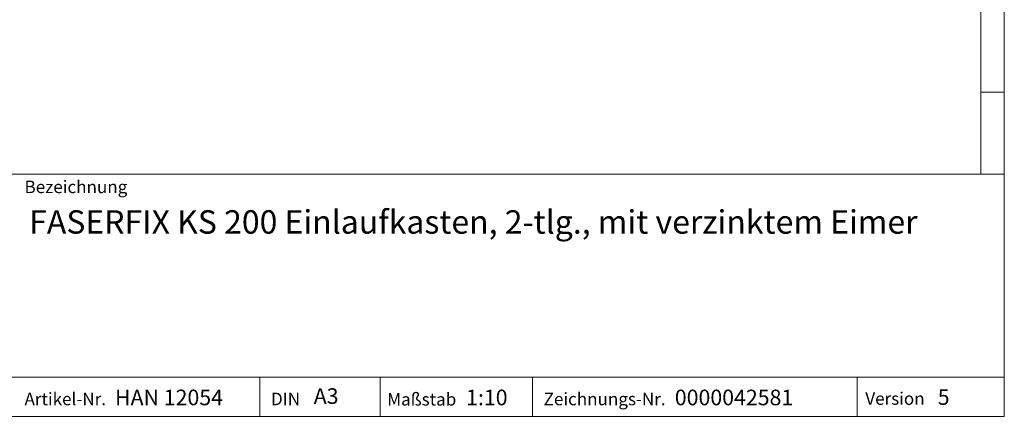
# Model space of a CAD drawing. Units: millimetres. Extents: x 7 to 413, y 7 to 290.
# Drawn here: x 287 to 413, y 7 to 58 of the extents above; entities that cross this region are included whole.
import ezdxf

# ---------------------------------------------------------------- set-up
doc = ezdxf.new("R2010")
doc.units = ezdxf.units.MM
doc.styles.add('SLDTEXTSTYLE1', font='TXT', dxfattribs={"width": 0.605})

msp = doc.modelspace()

# ---------------------------------------------------------------- linework, layer by layer
at = {"color": 7, "linetype": 'Continuous', "lineweight": 0}
for p, q in [((413, 38), (413, 290)), ((410, 287), (410, 38)), ((410, 48.5), (413, 48.5)), ((223, 38), (413, 38)), ((413, 38), (413, 7)), ((223, 12), (413, 12)), ((317.811, 7), (317.811, 12)), ((333.197, 12), (333.197, 7)), ((352.685, 12), (352.685, 7)), ((394.176, 12), (394.176, 7)), ((223, 7), (413, 7)), ((227.8, 7), (413, 7))]:
    msp.add_line(p, q, dxfattribs=at)

# ---------------------------------------------------------------- texts
at = {"color": 7, "linetype": 'Continuous', "lineweight": 0, "attachment_point": 1, "style": 'SLDTEXTSTYLE1'}
for s, insert, char_height in [('Bezeichnung', (287.731, 37.175), 1.6), ('FASERFIX KS 200 Einlaufkasten, 2-tlg., mit verzinktem Eimer', (288.328, 33.385), 3), ('Artikel-Nr.', (287.731, 10.021), 1.6), ('HAN 12054', (299.305, 10.419), 2), ('A3', (324.707, 10.594), 2), ('Maßstab', (334.105, 9.98), 1.6), ('1:10', (344.188, 10.417), 2), ('Zeichnungs-Nr.', (354.101, 10.018), 1.6), ('0000042581', (370.874, 10.417), 2), ('Version', (395.228, 10.076), 1.6), ('5', (404.493, 10.475), 2), ('DIN', (319.244, 10.028), 1.6)]:
    msp.add_mtext(s, dxfattribs=dict(at, insert=insert, char_height=char_height))

doc.saveas('drawing.dxf')
